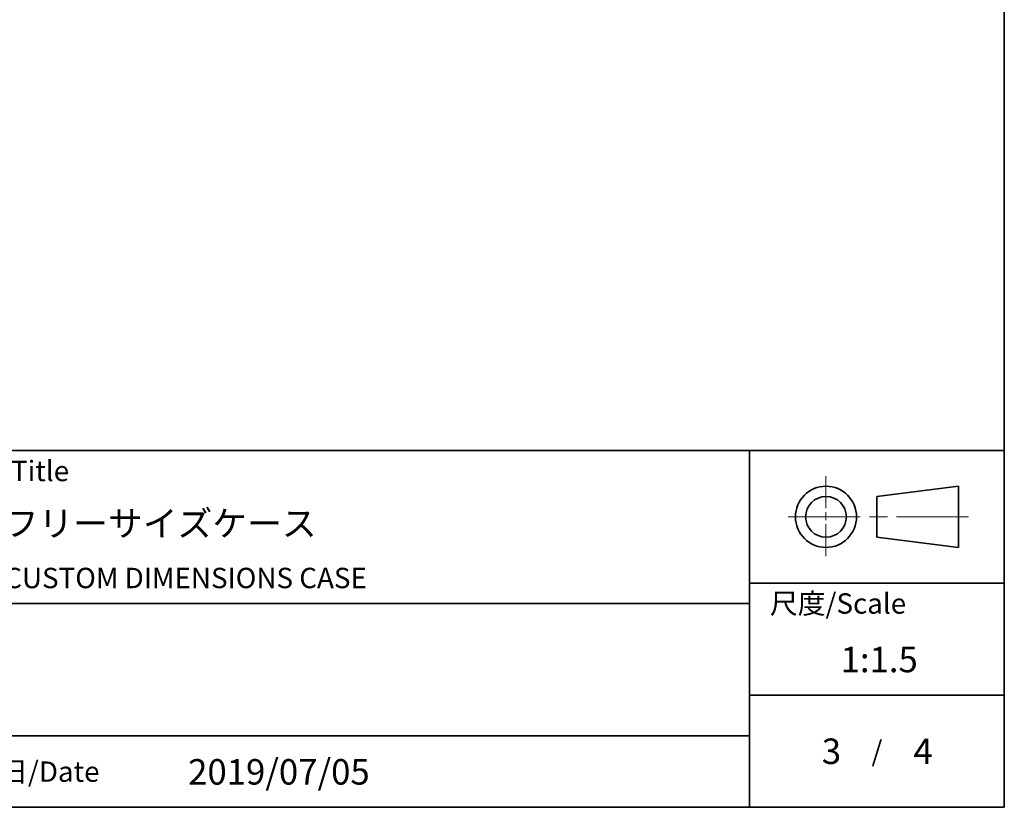
# Model space of a CAD drawing. Units: millimetres. Extents: x 22 to 2202, y 12 to 434.
# Drawn here: x 1656 to 1801, y 12 to 128 of the extents above; entities that cross this region are included whole.
import ezdxf
from ezdxf.enums import TextEntityAlignment as Align

# ---------------------------------------------------------------- set-up
doc = ezdxf.new("R2010")
doc.units = ezdxf.units.MM
doc.header["$LTSCALE"] = 1.5
doc.linetypes.add('CHAIN', pattern=[0.3543, 0.2362, -0.0295, 0.0591, -0.0295])
doc.layers.add('Border (ISO)', color=7, linetype='Continuous', lineweight=35)
doc.layers.add('Title (ISO)', color=7, linetype='Continuous', lineweight=35)
doc.styles.add('Note Text (TK)', font='txt')
doc.styles.add('文字スタイル67', font='arial.ttf')

# ---------------------------------------------------------------- blocks, each defined once
blk = doc.blocks.new('図面枠 tk図枠')
at = {"layer": 'Border (ISO)'}
for p in [(405.5, 289), (14.5, 8)]:
    blk.add_line(p, (405.5, 8), dxfattribs=at)
blk = doc.blocks.new('表題欄 tk表題欄')
at = {"layer": 'Title (ISO)'}
for p, q in [((74.709, 244.053), (255.709, 244.053)), ((230.709, 244.053), (230.709, 209.053)), ((255.709, 244.053), (255.709, 209.053)), ((243.209, 239.553), (251.209, 240.553)), ((251.209, 234.553), (251.209, 240.553)), ((243.209, 239.553), (243.209, 235.553)), ((243.209, 235.553), (251.209, 234.553)), ((230.709, 231.053), (255.709, 231.053)), ((74.709, 229.053), (230.709, 229.053)), ((230.709, 220.053), (255.709, 220.053)), ((149.709, 216.053), (230.709, 216.053)), ((255.709, 209.053), (74.709, 209.053))]:
    blk.add_line(p, q, dxfattribs=at)
at = {"layer": 'Title (ISO)', "color": 4, "linetype": 'CHAIN', "lineweight": 18, "ltscale": 8.88956}
blk.add_line((238.209, 241.553), (238.209, 233.553), dxfattribs=at)
at = {"layer": 'Title (ISO)', "color": 4, "linetype": 'CHAIN', "lineweight": 18, "ltscale": 20.001633}
blk.add_line((252.209, 237.553), (234.209, 237.553), dxfattribs=at)
at = {"layer": 'Title (ISO)'}
for radius in [3, 2]:
    blk.add_circle((238.209, 237.553), radius, dxfattribs=at)
at = {"layer": 'Title (ISO)', "color": 1, "char_height": 2, "attachment_point": 4, "line_spacing_factor": 1.5, "style": 'Note Text (TK)'}
for s, insert in [('\\fＭＳ Ｐゴシック|b0|i0;\\H2.0000;品名/Title', (151.709, 242.053)), ('\\fＭＳ Ｐゴシック|b0|i0;\\H2.0000;尺度/Scale', (232.709, 229.053)), ('\\fＭＳ Ｐゴシック|b0|i0;\\H2.0000;作成日/Date', (151.709, 212.553))]:
    blk.add_mtext(s, dxfattribs=dict(at, insert=insert))
at = {"layer": 'Title (ISO)', "color": 7, "insert": (243.209, 214.553), "char_height": 2, "attachment_point": 5, "line_spacing_factor": 1.5, "style": 'Note Text (TK)'}
blk.add_mtext('\\fＭＳ Ｐゴシック|b0|i0;\\H2.0000;/', dxfattribs=at)
at = {"layer": 'Title (ISO)', "color": 7}
for tag, p, height, style in [('<品名>_001', (157.524, 235.654), 2.5, 'Note Text (TK)'), ('<Title>_001', (157.57, 230.552), 2, '文字スタイル67'), ('<ページ_No.>_001', (237.949, 213.303), 2.5, 'Note Text (TK)'), ('<総ページ数>_001', (246.793, 213.303), 2.5, 'Note Text (TK)'), ('作成日_001', (175.618, 211.281), 2.5, 'Note Text (TK)')]:
    blk.add_attdef(tag, p, '', height=height, dxfattribs=dict(at, style=style))
at = {"layer": 'Title (ISO)', "color": 7, "style": 'Note Text (TK)'}
blk.add_attdef('<尺度>', text='', height=2.5, dxfattribs=at).set_placement((243.209, 223.553), align=Align.MIDDLE_CENTER)

msp = doc.modelspace()

# ---------------------------------------------------------------- block references
at = {"xscale": 1.5, "yscale": 1.5, "zscale": 1.5}
msp.add_blockref('図面枠 tk図枠', (1193, 0), dxfattribs=at)
ref = msp.add_blockref('表題欄 tk表題欄', (1417.6868, -301.5791), dxfattribs=dict(xscale=1.5, yscale=1.5, zscale=1.5))
ref.add_attrib('<品名>_001', 'フリーサイズケース', (1653.973, 51.9013), dxfattribs={"layer": 'Title (ISO)', "color": 7, "height": 3.75, "style": 'Note Text (TK)'})
ref.add_attrib('<尺度>_001', '1:1.5', (1777.152, 31.875), dxfattribs={"layer": 'Title (ISO)', "color": 7, "height": 3.75, "style": 'Note Text (TK)'})
ref.add_attrib('作成日_001', '2019/07/05', (1681.1136, 15.343), dxfattribs={"layer": 'Title (ISO)', "color": 7, "height": 3.75, "style": 'Note Text (TK)'})
ref.add_attrib('<Title>_001', 'CUSTOM DIMENSIONS CASE', (1654.0413, 44.249), dxfattribs={"layer": 'Title (ISO)', "color": 7, "height": 3, "style": '文字スタイル67'})
ref.add_attrib('<ページ_No.>_001', '3', (1774.3864, 18.375), dxfattribs={"layer": 'Title (ISO)', "color": 7, "height": 3.75, "style": 'Note Text (TK)'})
ref.add_attrib('<総ページ数>_001', '4', (1787.8757, 18.375), dxfattribs={"layer": 'Title (ISO)', "color": 7, "height": 3.75, "style": 'Note Text (TK)'})

doc.saveas('drawing.dxf')
